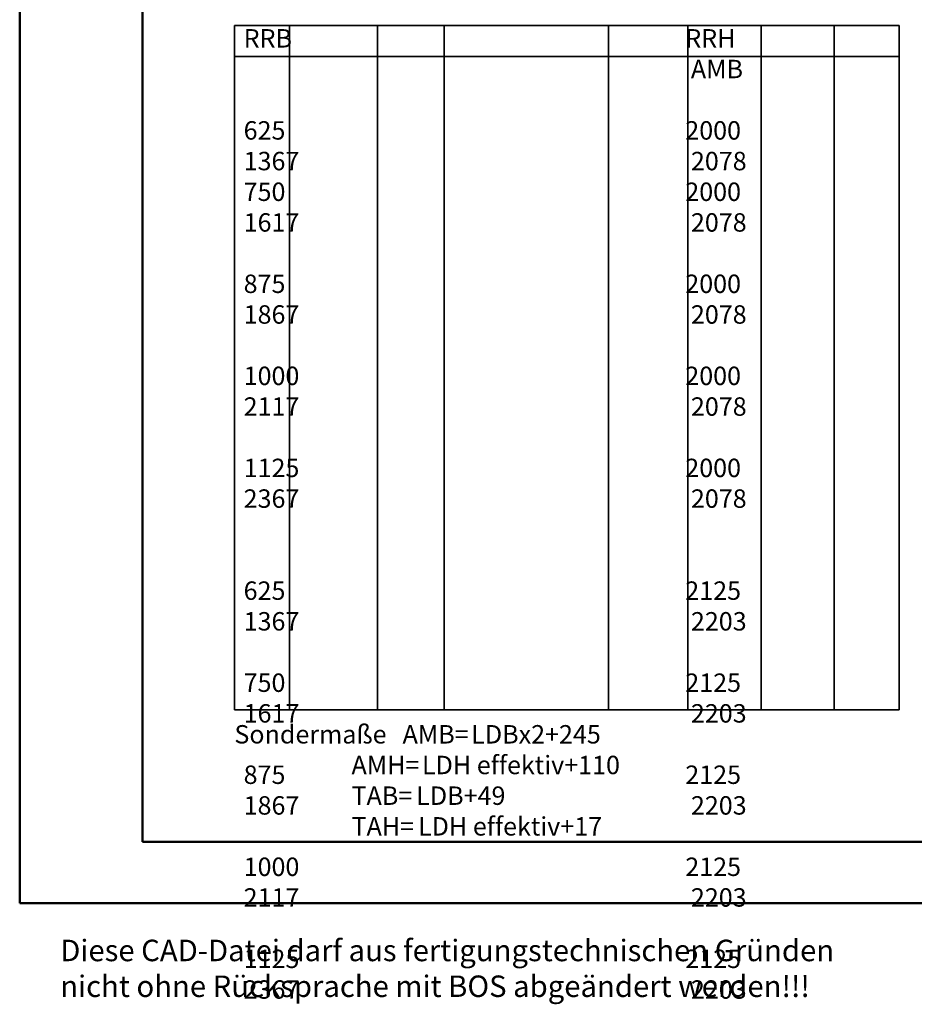
# Model space of a CAD drawing. Units: millimetres. Extents: x 0 to 1680, y -33 to 1188.
# Drawn here: x 0 to 292, y -33 to 288 of the extents above; entities that cross this region are included whole.
import ezdxf

# ---------------------------------------------------------------- set-up
doc = ezdxf.new("R2010")
doc.units = ezdxf.units.MM
for name, color, linetype, lineweight in [('AM_0', 7, 'Continuous', 50), ('AM_6', 2, 'Continuous', 35), ('AM_BOR', 7, 'Continuous', 50)]:
    doc.layers.add(name, color=color, linetype=linetype, lineweight=lineweight)
doc.layers.add('AM_12', color=7, linetype='Continuous', lineweight=50, plot=False)
doc.styles.get("Standard").update_dxf_attribs({"font": 'isocp.shx'})

# ---------------------------------------------------------------- blocks, each defined once
blk = doc.blocks.new('DIN_A3_BOS')
at = {"layer": 'AM_12'}
blk.add_lwpolyline([(0, 0), (420, 0), (420, 297), (0, 297)], close=True, dxfattribs=at)
at = {"layer": 'AM_BOR'}
blk.add_lwpolyline([(20, 10), (410, 10), (410, 287), (20, 287)], close=True, dxfattribs=at)

msp = doc.modelspace()

# ---------------------------------------------------------------- linework, layer by layer
at = {"layer": 'AM_6'}
for p, q in [((70, 286), (70, 63)), ((88, 286), (88, 63)), ((116.67, 286), (116.67, 63)), ((138.43, 285.84), (138.42, 62.86)), ((192.02, 286), (192.02, 63)), ((217.86, 286), (217.86, 63)), ((241.71, 286), (241.71, 63)), ((265.55, 286), (265.55, 63)), ((70, 276), (286.72, 276))]:
    msp.add_line(p, q, dxfattribs=at)
msp.add_lwpolyline([(70, 286), (286.72, 286), (286.72, 63), (70, 63)], dxfattribs=at)

# ---------------------------------------------------------------- block references
at = {"layer": 'AM_0', "lineweight": 0, "xscale": 2, "yscale": 2, "zscale": 2}
msp.add_blockref('DIN_A3_BOS', (0, 0), dxfattribs=at)

# ---------------------------------------------------------------- texts
at = {"layer": 'AM_6', "attachment_point": 1}
for s, insert, char_height, width in [('\\pt24,42,48,66,72,120,126,144,150,168,174,198;RRB^IRRH^I^ILDB^I^ILDH effektiv^I^IAMB^I^IAMH^I^ITAB^ITAH\\P\\pt24,42,90,120,144,168,198;\\P\\pt24,42,48,66,72,90,102,120,126,144,150,168,174,198;625^I2000^I^I561^I^I1968^I^I^I^I1367^I^I2078^I^I610^I1985\\P\\pt24,42,90,120,144,168,198;^I\\P\\pt24,42,48,66,72,90,102,120,126,144,150,168,174,198;750^I2000^I^I686^I^I1968^I^I^I^I1617^I^I2078^I^I735^I1985\\P\\pt24,42,90,120,144,168;\\P\\pt24,42,48,66,72,90,102,120,126,144,150,168,174,198,216;875^I2000^I^I811^I^I1968^I^I^I^I1867^I^I2078^I^I860^I1985^I\\P\\pt24,42,90,120,144,168,198;\\P\\pt24,42,48,72,90,102,120,126,144,150,168,174,198;1000^I2000^I^I936^I1968^I^I^I^I2117^I^I2078^I^I985^I1985\\P\\pt24,42,90,120,144,168,198;\\P\\pt24,42,48,72,90,102,120,126,144,150,168,174,198;1125^I2000^I^I1061^I1968^I^I^I^I2367^I^I2078^I^I1110^I1985\\P\\pt24,42,90,120,144,168,198;\\P\\P\\pt24,42,48,72,90,102,120,126,144,150,168,174,198;625^I2125^I^I561^I2093^I^I^I^I1367^I^I2203^I^I610^I2110\\P\\pt24,42,90,120,144,168,198;\\P\\pt24,42,48,72,90,102,120,126,144,150,168,174,198;750^I2125^I^I686^I2093^I^I^I^I1617^I^I2203^I^I735^I2110\\P\\pt24,42,90,120,144,168,198;\\P\\pt24,42,48,72,90,102,120,126,144,150,168,174,198;875^I2125^I^I811^I2093^I^I^I^I1867^I^I2203^I^I860^I2110\\P\\pt24,42,90,120,144,168,198;\\P\\pt24,42,48,72,90,102,120,126,144,150,168,174,198;1000^I2125^I^I936^I2093^I^I^I^I2117^I^I2203^I^I985^I2110\\P\\pt24,42,90,120,144,168,198;\\P\\pt24,42,48,72,90,102,120,126,144,150,168,174,198;1125^I2125^I^I1061^I2093^I^I^I^I2367^I^I2203^I^I1110^I2110', (73.02, 284.87), 6, 338.7574), ('Diese CAD-Datei darf aus fertigungstechnischen Gründen nicht ohne Rücksprache mit BOS abgeändert werden!!!', (13.22, -11.96), 7, 271.0894)]:
    msp.add_mtext(s, dxfattribs=dict(at, insert=insert, char_height=char_height, width=width))
at = {"layer": 'AM_6', "insert": (70, 58), "char_height": 5, "attachment_point": 1}
msp.add_mtext_dynamic_manual_height_columns('{\\H1.2x;Sondermaße {\\W1.85931; }AMB={\\W0.458333; }LDBx2+245\\P\\W6.9444;   \\W1;AMH={\\W0.458333; }LDH effektiv+110\\P\\W6.9444;   \\W1;TAB={\\W0.708333; }LDB+49\\P\\W6.9444;   \\W1;TAH={\\W0.708333; }LDH effektiv+17}\\P                         ', width=151.4756, gutter_width=12.5, heights=[0], dxfattribs=at)

doc.saveas('drawing.dxf')
